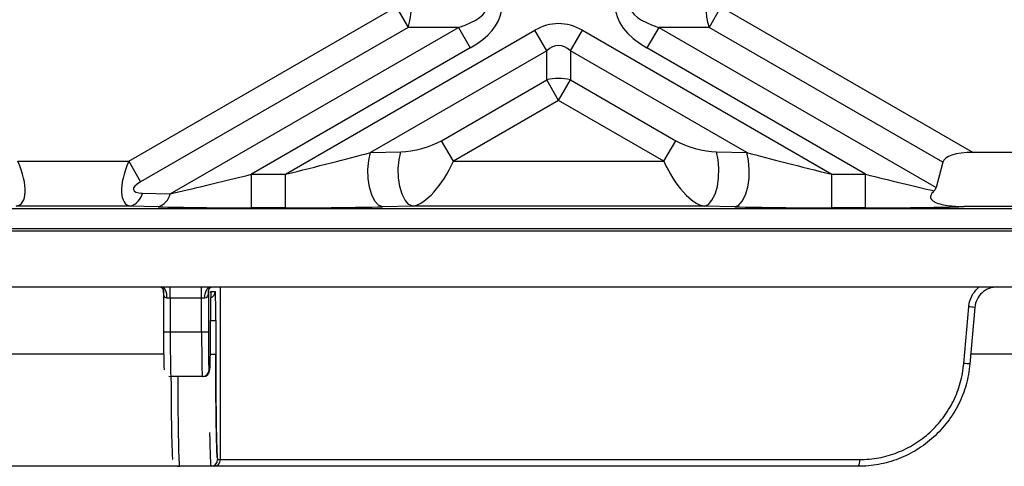
# Model space of a CAD drawing. Units: millimetres. Extents: x 8 to 418, y -29 to 291.
# Drawn here: x 84 to 97, y 67 to 73 of the extents above; entities that cross this region are included whole.
import ezdxf

# ---------------------------------------------------------------- set-up
doc = ezdxf.new("R2010")
doc.units = ezdxf.units.MM
doc.layers.add('FORMAT', color=7, linetype='Continuous')
doc.styles.add('SLDTEXTSTYLE1', font='TXT', dxfattribs={"width": 0.7})
doc.dimstyles.new('SLDDIMSTYLE3', dxfattribs={"dimtxt": 3.393075, "dimasz": 5, "dimexe": 0, "dimexo": 0.0625, "dimgap": 0.848269, "dimtad": 2, "dimdec": 4, "dimlfac": 3.5, "dimrnd": 1e-09, "dimzin": 12, "dimdsep": 46, "dimtxsty": 'SLDTEXTSTYLE1', "dimsah": 1, "dimcen": 0.09, "dimadec": 0, "dimazin": 3, "dimtfac": 1, "dimtdec": 4, "dimtofl": 0, "dimtmove": 0, "dimatfit": 3, "dimfxl": 0, "dimfrac": 2, "dimtolj": 1, "dimtzin": 12, "dimarcsym": 0})

# ---------------------------------------------------------------- blocks, each defined once
blk = doc.blocks.new('_D_5')
at = {"layer": 'FORMAT', "color": 7}
for p, q in [((86.141, 143.429), (48.123, 143.429)), ((49.123, 143.429), (49.123, 67.429)), ((86.141, 67.429), (48.123, 67.429))]:
    blk.add_line(p, q, dxfattribs=at)
for points in [[(49.123, 143.429), (48.683, 138.429), (49.563, 138.429)], [(49.123, 67.429), (49.563, 72.429), (48.683, 72.429)]]:
    blk.add_solid(points, dxfattribs=at)
at = {"layer": 'FORMAT', "color": 7, "insert": (44.749, 107.004), "char_height": 3.3931, "attachment_point": 1, "rotation": 90, "style": 'SLDTEXTSTYLE1'}
blk.add_mtext('266', dxfattribs=at)

msp = doc.modelspace()

# ---------------------------------------------------------------- linework, layer by layer
at = {"color": 7, "linetype": 'Continuous', "lineweight": 25}
for p, q in [((85.457256, 71.317163), (88.868129, 73.286432)), ((88.868129, 73.286432), (89.019652, 73.023986)), ((93.006781, 73.286432), (92.855258, 73.023986)), ((93.006781, 73.286432), (96.223447, 71.429289)), ((89.019652, 73.023986), (85.608779, 71.054718)), ((85.985644, 70.902361), (89.660407, 73.023986)), ((87.456292, 71.151649), (90.634409, 72.986536)), ((89.660407, 73.023986), (89.019652, 73.023986)), ((89.660407, 73.023986), (89.81193, 72.761541)), ((90.785932, 72.724091), (90.634409, 72.986536)), ((91.088978, 72.724091), (91.240501, 72.986536)), ((91.240501, 72.986536), (94.418618, 71.151649)), ((92.214504, 73.023986), (92.062981, 72.761541)), ((92.855258, 73.023986), (92.214504, 73.023986)), ((92.214504, 73.023986), (95.748927, 70.983386)), ((95.834772, 71.303763), (92.855258, 73.023986)), ((89.81193, 72.761541), (87.023516, 71.151649)), ((90.785932, 72.724091), (88.539741, 71.427252)), ((90.785932, 72.354151), (90.785932, 72.724091)), ((91.088978, 72.724091), (91.088978, 72.354151)), ((93.335169, 71.427252), (91.088978, 72.724091)), ((94.851395, 71.151649), (92.062981, 72.761541)), ((89.444385, 71.579608), (90.785932, 72.354151)), ((90.937455, 72.091706), (90.785932, 72.354151)), ((90.937455, 72.091706), (91.088978, 72.354151)), ((91.088978, 72.354151), (92.430525, 71.579608)), ((90.937455, 72.091706), (89.595908, 71.317163)), ((92.279002, 71.317163), (90.937455, 72.091706)), ((89.595908, 71.317163), (89.444385, 71.579608)), ((92.279002, 71.317163), (92.430525, 71.579608)), ((88.539741, 71.427252), (88.926527, 71.436947)), ((92.948383, 71.436947), (93.335169, 71.427252)), ((98.023255, 71.429289), (96.223447, 71.429289)), ((84.045863, 71.317163), (85.457256, 71.317163)), ((85.457256, 71.317163), (85.608779, 71.054718)), ((89.595908, 71.317163), (92.279002, 71.317163)), ((95.834772, 71.303763), (95.748927, 70.983386)), ((87.023516, 70.723665), (87.023516, 71.151649)), ((87.023516, 71.151649), (87.456292, 71.151649)), ((87.456292, 70.723665), (87.456292, 71.151649)), ((94.418618, 70.723665), (94.418618, 71.151649)), ((94.418618, 71.151649), (94.851395, 71.151649)), ((94.851395, 70.723665), (94.851395, 71.151649)), ((85.632443, 70.912056), (85.985644, 70.902361)), ((62.979711, 70.715003), (131.266991, 70.715003)), ((85.480921, 70.746518), (84.022198, 70.746518)), ((85.834121, 70.736822), (85.480921, 70.746518)), ((87.456292, 70.723665), (87.023516, 70.723665)), ((89.07805, 70.746518), (88.691264, 70.736822)), ((92.79686, 70.746518), (89.07805, 70.746518)), ((93.183646, 70.736822), (92.79686, 70.746518)), ((94.851395, 70.723665), (94.418618, 70.723665)), ((96.109399, 70.738706), (96.040789, 70.736822)), ((98.137303, 70.738706), (96.109399, 70.738706)), ((62.409054, 70.429289), (131.837648, 70.429289)), ((116.415549, 70.457985), (77.831153, 70.457985)), ((61.409065, 69.715003), (132.837637, 69.715003)), ((85.901176, 69.672227), (85.901176, 69.143575)), ((85.901537, 69.661574), (85.901414, 69.67226)), ((85.98689, 69.572146), (85.98689, 69.715003)), ((86.386951, 69.572146), (86.386951, 69.715003)), ((86.472652, 69.681226), (86.472652, 69.143575)), ((85.98689, 69.572146), (85.946723, 69.572146)), ((86.386951, 69.572146), (85.98689, 69.572146)), ((85.98689, 69.572146), (85.98689, 69.143575)), ((86.427468, 69.572146), (86.386951, 69.572146)), ((86.386951, 69.143575), (86.386951, 69.572146)), ((86.506066, 69.65786), (86.560925, 69.65786)), ((96.103265, 68.740823), (96.16582, 69.461661)), ((96.24339, 69.45419), (96.180325, 68.733352)), ((86.499583, 69.143575), (86.499583, 69.286432)), ((86.567408, 69.286432), (86.567408, 68.85786)), ((85.901189, 69.143575), (85.98689, 69.143575)), ((85.98689, 69.143575), (86.386951, 69.143575)), ((86.386951, 69.143575), (86.472652, 69.143575)), ((85.902811, 68.85786), (81.658268, 68.85786)), ((98.055484, 68.85786), (96.191218, 68.85786)), ((86.48113, 68.65786), (86.491105, 68.65786)), ((85.970278, 68.576386), (85.995368, 68.572146)), ((86.395429, 68.572146), (85.995368, 68.572146)), ((86.405403, 68.572146), (86.395429, 68.572146)), ((86.405403, 68.572146), (86.429686, 68.57702)), ((86.505147, 67.429289), (86.105086, 67.429289)), ((86.541069, 67.429289), (86.505147, 67.429289)), ((94.757189, 67.429289), (86.541069, 67.429289)), ((86.590848, 67.515003), (86.62677, 67.515003)), ((86.62677, 67.515003), (94.776352, 67.515003))]:
    msp.add_line(p, q, dxfattribs=at)
at = {"color": 1, "linetype": 'Continuous', "lineweight": 25}
for p, q in [((85.901537, 69.661574), (85.901557, 69.674438)), ((86.62677, 67.515003), (86.62677, 69.715003)), ((86.499583, 69.286432), (86.567408, 69.286432)), ((86.497961, 68.85786), (86.567408, 68.85786))]:
    msp.add_line(p, q, dxfattribs=at)
at = {"color": 7, "linetype": 'Continuous', "lineweight": 25, "flags": 128}
for points in [[(88.691264, 70.736822), (88.641376, 70.758107), (88.59518, 70.809482), (88.556092, 70.887146), (88.527006, 70.985355), (88.510073, 71.09684), (88.506545, 71.213354), (88.516685, 71.326276), (88.539741, 71.427252)], [(89.07805, 70.746518), (89.028163, 70.767802), (88.981966, 70.819177), (88.942878, 70.896842), (88.913792, 70.99505), (88.896859, 71.106535), (88.893331, 71.223049), (88.903471, 71.335972), (88.926527, 71.436947)], [(92.79686, 70.746518), (92.846748, 70.767802), (92.892944, 70.819177), (92.932032, 70.896842), (92.961118, 70.99505), (92.978052, 71.106535), (92.981579, 71.223049), (92.971439, 71.335972), (92.948383, 71.436947)], [(93.183646, 70.736822), (93.233534, 70.758107), (93.27973, 70.809482), (93.318818, 70.887146), (93.347904, 70.985355), (93.364838, 71.09684), (93.368365, 71.213354), (93.358225, 71.326276), (93.335169, 71.427252)], [(85.946723, 69.572146), (85.945436, 69.600016), (85.941627, 69.626815), (85.93544, 69.651513), (85.927115, 69.673161), (85.91697, 69.690927), (85.905396, 69.704129), (85.892837, 69.712258), (85.879777, 69.715003)], [(86.427468, 69.572146), (86.428765, 69.600016), (86.432608, 69.626815), (86.438848, 69.651513), (86.447246, 69.673161), (86.457479, 69.690927), (86.469154, 69.704129), (86.481822, 69.712258), (86.494996, 69.715003)]]:
    msp.add_lwpolyline(points, dxfattribs=at)
at = {"color": 1, "linetype": 'Continuous', "lineweight": 25, "flags": 128}
msp.add_lwpolyline([(86.504045, 69.639356), (86.504419, 69.641138), (86.506066, 69.65786)], dxfattribs=at)
at = {"color": 7, "linetype": 'Continuous', "lineweight": 25}
for centre, radius, start, end in [((88.195508, 73.286432), 0.864923, 342.3361468, 17.6638532), ((93.679403, 73.286432), 0.864923, 162.3361468, 197.6638532), ((90.937455, 71.731728), 0.640601, 76.3180274, 103.6819726), ((85.413019, 70.960786), 0.22477, 287.5832924, 347.4789915), ((85.76622, 70.951091), 0.22477, 287.5832924, 347.4789915), ((96.050758, 70.834885), 0.098568, 252.2036563, 264.1954681), ((95.97841, 67.10922), 2.359894, 83.5529628, 85.4450856), ((86.395423, 68.657854), 0.085708, 270.0043639, 0.0043632), ((86.405397, 68.657854), 0.085708, 270.0043639, 0.0043632), ((95.930099, 66.553403), 2.194263, 83.4519477, 85.4736333), ((86.50514, 67.514997), 0.085708, 270.0043639, 0.0043632), ((86.541062, 67.514997), 0.085708, 270.0043639, 0.0043632), ((94.66613, 67.494646), 0.112087, 324.3317285, 10.4643447)]:
    msp.add_arc(centre, radius, start, end, dxfattribs=at)
at = {"color": 1, "linetype": 'Continuous', "lineweight": 25}
msp.add_arc((86.475212, 69.657857), 0.085713, 288.2229344, 0.0024549, dxfattribs=at)
at = {"color": 7, "linetype": 'Continuous', "lineweight": 25}
for centre, major_axis, ratio, start_param, end_param in [((93.57821, 73.286432), (1.91663, 0), 0.447213595, 2.482534618, 3.800650689), ((88.296701, 73.286432), (-1.91663, 0), 0.447213595, 2.482534618, 3.665917255), ((88.296701, 73.286432), (1.724967, 0), 0.248451997, 5.624127271, 6.942243343), ((93.57821, 73.286432), (1.724967, 0), 0.248451997, 2.482534618, 3.800650689), ((90.937455, 71.761791), (0, -1.309307), 0.654653671, 2.78022553, 3.502959777), ((90.937455, 71.761791), (0, 1.028741), 0.41659779, 5.921818183, 6.644552431), ((89.158671, 71.579608), (0.376994, 0.101015), 0.267949192, 3.979350695, 5.497787144), ((92.71624, 71.579608), (0.376994, -0.101015), 0.267949192, 3.926990817, 5.445427266), ((87.534098, 71.19657), (1.502005, 0.373082), 0.016075297, 4.656572266, 5.441970429), ((94.340813, 71.19657), (1.502005, -0.373082), 0.016075297, 3.982807531, 4.768205695), ((96.965754, 71.000717), (1.130982, -0.303046), 0.267949192, 2.35619449, 3.141592654), ((83.760148, 71.317163), (-0.302999, 0.558108), 0.404830522, 2.977607792, 4.496044242), ((85.74297, 71.317163), (0.302999, 0.558108), 0.404830522, 1.787141066, 3.305577515), ((89.310194, 71.317163), (0.302999, 0.558108), 0.404830522, 3.41029727, 4.928733719), ((92.564717, 71.317163), (-0.302999, 0.558108), 0.404830522, 1.354451588, 2.872888037), ((85.894493, 71.054718), (0.376994, 0.101015), 0.267949192, 2.35619449, 3.874630939), ((87.101321, 71.19657), (1.502005, 0.373082), 0.016075297, 3.871174103, 4.656572266), ((94.773589, 71.19657), (1.502005, -0.373082), 0.016075297, 4.768205695, 5.401010796), ((94.617945, 71.286432), (1.130982, -0.303046), 0.267949192, 6.130592245, 6.283185307), ((87.101321, 70.768586), (1.71605, 0.002038), 0.026149986, 3.881604417, 4.667002581), ((87.534098, 70.768586), (1.71605, 0.002038), 0.026149986, 4.667002581, 5.452400744), ((94.340813, 70.768586), (1.71605, -0.002038), 0.026149986, 3.972377217, 4.75777538), ((94.773589, 70.768586), (1.71605, -0.002038), 0.026149986, 4.75777538, 5.543173544), ((97.016901, 71.191601), (1.291775, 0.336683), 0.234496204, 3.77281296, 3.874246788), ((86.506066, 69.286432), (0, 0.371429), 0.017455065, 0, 1.570796327), ((86.560925, 69.286432), (0, 0.371429), 0.017455065, 4.71238898, 6.283185307), ((85.909667, 69.143575), (0, 0.485714), 0.017455065, 1.570796327, 3.141592654), ((85.995368, 69.143575), (0, 0.571429), 0.014836805, 1.570796327, 3.141592654), ((86.395429, 69.143575), (0, 0.571429), 0.014836805, 1.570796327, 3.141592654), ((86.48113, 69.143575), (0, 0.485714), 0.017455065, 1.570796327, 3.141592654), ((86.491105, 69.143575), (0, 0.485714), 0.017455065, 3.141592654, 4.71238898), ((86.590848, 68.85786), (0, 1.342857), 0.017455065, 1.570796327, 3.141592654), ((86.019385, 68.85786), (0, 1.342857), 0.017455065, 1.785201192, 3.141592654)]:
    msp.add_ellipse(centre, major_axis=major_axis, ratio=ratio, start_param=start_param, end_param=end_param, dxfattribs=at)
at = {"color": 1, "linetype": 'Continuous', "lineweight": 25}
for centre, start_param in [((86.105086, 68.85786), 1.772154248), ((86.505147, 68.85786), 2.34435516)]:
    msp.add_ellipse(centre, major_axis=(0, 1.428571), ratio=0.016407761, start_param=start_param, end_param=3.141592654, dxfattribs=at)
at = {"color": 7, "linetype": 'Continuous', "lineweight": 25}
for points, knots in [([(95.723443, 70.940844), (95.708755, 70.924916), (95.687484, 70.901849), (95.676431, 70.866374), (95.681254, 70.841553), (95.700963, 70.817225), (95.746629, 70.789253), (95.854439, 70.75582), (95.953769, 70.746982), (96.020632, 70.741034)], [0, 0, 0, 0, 0.150258284, 0.217609672, 0.285614026, 0.34499917, 0.437608559, 0.62143049, 1, 1, 1, 1]), ([(85.861057, 69.716253), (85.860909, 69.716287), (85.860302, 69.716429), (85.867535, 69.714005), (85.881917, 69.705118), (85.897994, 69.68458), (85.901905, 69.672218), (85.901957, 69.670203), (85.901695, 69.6735), (85.901611, 69.674555)], [0, 0, 0, 0, 0.0388101265, 0.1582587945, 0.3486825402, 0.6618842088, 0.835297412, 0.9473198157, 1, 1, 1, 1]), ([(86.472652, 69.681226), (86.472527, 69.656956), (86.471892, 69.633029), (86.464468, 69.601443), (86.460806, 69.591521), (86.448084, 69.576546), (86.438734, 69.572146), (86.427468, 69.572146)], [0, 0, 0, 0, 0.5, 0.5, 0.75, 0.75, 1, 1, 1, 1]), ([(86.472041, 69.671885), (86.472012, 69.671737), (86.471912, 69.671221), (86.474236, 69.679561), (86.483166, 69.695748), (86.5016, 69.712289), (86.513354, 69.716249), (86.512929, 69.716159), (86.512824, 69.716137)], [0, 0, 0, 0, 0.056732586, 0.197583241, 0.402078715, 0.767132328, 0.942899073, 1, 1, 1, 1]), ([(96.528017, 69.715003), (96.492394, 69.715003), (96.457571, 69.708438), (96.391546, 69.682789), (96.361231, 69.663939), (96.283095, 69.592473), (96.249616, 69.525358), (96.24339, 69.45419)], [0, 0, 0, 0, 0.25, 0.25, 0.5, 0.5, 1, 1, 1, 1]), ([(85.946723, 69.572146), (85.936924, 69.572146), (85.928474, 69.575345), (85.916107, 69.586914), (85.912169, 69.594699), (85.903599, 69.620881), (85.902209, 69.640992), (85.901537, 69.661574)], [0, 0, 0, 0, 0.25, 0.25, 0.5, 0.5, 1, 1, 1, 1]), ([(86.575153, 67.876452), (86.574501, 67.907095), (86.57229, 68.011108), (86.569701, 68.255085), (86.567724, 68.559922), (86.567514, 68.766972), (86.567421, 68.85786)], [0, 0, 0, 0, 0.130348843, 0.442441015, 0.755250006, 1, 1, 1, 1]), ([(96.180325, 68.733352), (96.172503, 68.643949), (96.156166, 68.555207), (96.107791, 68.383929), (96.075927, 68.30144), (95.997034, 68.142697), (95.949461, 68.065943), (95.842624, 67.924867), (95.783126, 67.859803), (95.651959, 67.740698), (95.580243, 67.686918), (95.430668, 67.594946), (95.352117, 67.556069), (95.187436, 67.492765), (95.102424, 67.468909), (94.931464, 67.437297), (94.844885, 67.429289), (94.757189, 67.429289)], [0, 0, 0, 0, 0.125, 0.125, 0.25, 0.25, 0.375, 0.375, 0.5, 0.5, 0.625, 0.625, 0.75, 0.75, 0.875, 0.875, 1, 1, 1, 1]), ([(94.776352, 67.515003), (94.858274, 67.515003), (94.939161, 67.522559), (95.09889, 67.552397), (95.178342, 67.574925), (95.332156, 67.634673), (95.40549, 67.671356), (95.545065, 67.758093), (95.611954, 67.808801), (95.734152, 67.92096), (95.789536, 67.982189), (95.88892, 68.114844), (95.933122, 68.186948), (96.006387, 68.335953), (96.03596, 68.41334), (96.080846, 68.573925), (96.095997, 68.657071), (96.103265, 68.740823)], [0, 0, 0, 0, 0.125, 0.125, 0.25, 0.25, 0.375, 0.375, 0.5, 0.5, 0.625, 0.625, 0.75, 0.75, 0.875, 0.875, 1, 1, 1, 1]), ([(86.587229, 67.536607), (86.586956, 67.538513), (86.586049, 67.544841), (86.582009, 67.605264), (86.578191, 67.711604), (86.575995, 67.830741), (86.575153, 67.876452)], [0, 0, 0, 0, 0.1188586345, 0.3946981868, 0.7677588868, 1, 1, 1, 1]), ([(86.078464, 67.433782), (86.078932, 67.433537), (86.086789, 67.429426), (86.096219, 67.429355), (86.105086, 67.429289)], [0, 0, 0, 0, 0.059593758, 1, 1, 1, 1])]:
    msp.add_open_spline(points, degree=3, knots=knots, dxfattribs=at)
at = {"color": 1, "linetype": 'Continuous', "lineweight": 25}
msp.add_open_spline([(96.16582, 69.461661), (96.167899, 69.477788), (96.175296, 69.535148), (96.212191, 69.629212), (96.270355, 69.686835), (96.298787, 69.715003)], degree=3, knots=[0, 0, 0, 0, 0.16662496, 0.592625623, 1, 1, 1, 1], dxfattribs=at)

# ---------------------------------------------------------------- dimensions: what is measured, and where the dimension line sits
at = {"layer": 'FORMAT', "color": 7}
dim = msp.add_linear_dim(base=(49.123351, 67.429289), p1=(86.14113, 143.429289), p2=(86.14113, 67.429289), angle=90, dimstyle='SLDDIMSTYLE3', dxfattribs=at)
dim.commit()
dim.dimension.update_dxf_attribs({"geometry": '_D_5', "text_midpoint": (49.123351, 110.263149), "dimtype": 160})

doc.saveas('drawing.dxf')
